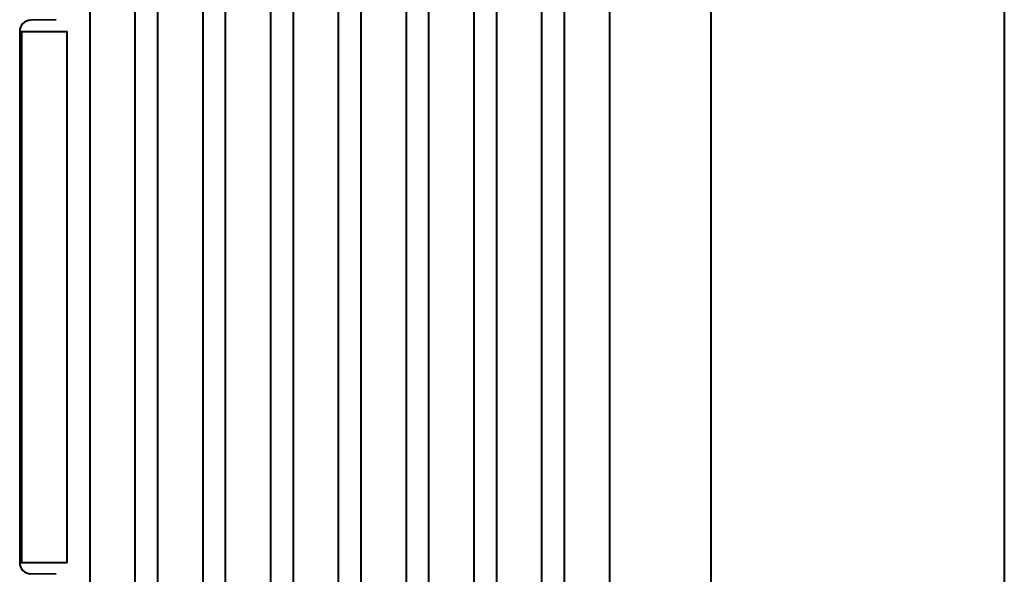
# Model space of a CAD drawing. Units: millimetres. Extents: x 18 to 387, y -45 to 495.
# Drawn here: x 294 to 382, y 340 to 389 of the extents above; entities that cross this region are included whole.
import ezdxf

# ---------------------------------------------------------------- set-up
doc = ezdxf.new("R2010")
doc.units = ezdxf.units.MM
doc.layers.get('0').update_dxf_attribs({"lineweight": 40})

msp = doc.modelspace()

# ---------------------------------------------------------------- linework, layer by layer
at = {"linetype": 'Continuous'}
msp.add_line((381.50718, 494.67489), (381.50718, -45.02511), dxfattribs=at)
at = {"color": 7, "linetype": 'Continuous'}
for p, q in [((355.54422, 314.8553), (355.54422, 414.89021)), ((300.54422, 413.50832), (300.54422, 316.23719)), ((304.54422, 413.50832), (304.54422, 316.23719)), ((306.54422, 413.50832), (306.54422, 316.23719)), ((310.54422, 413.50832), (310.54422, 316.23719)), ((312.54422, 413.50832), (312.54422, 316.23719)), ((316.54422, 413.50832), (316.54422, 316.23719)), ((318.54422, 413.50832), (318.54422, 316.23719)), ((322.54422, 413.50832), (322.54422, 316.23719)), ((324.54422, 413.50832), (324.54422, 316.23719)), ((328.54422, 413.50832), (328.54422, 316.23719)), ((330.54422, 413.50832), (330.54422, 316.23719)), ((334.54422, 413.50832), (334.54422, 316.23719)), ((336.54422, 413.50832), (336.54422, 316.23719)), ((340.54422, 413.50832), (340.54422, 316.23719)), ((342.54422, 413.50832), (342.54422, 316.23719)), ((346.54422, 413.50832), (346.54422, 316.23719)), ((297.56168, 389.42891), (295.32677, 389.3899)), ((294.34422, 388.39005), (294.34422, 341.35545)), ((294.34422, 388.37275), (298.54422, 388.37275)), ((294.34422, 388.35966), (294.54422, 388.35966)), ((294.54422, 341.38584), (294.54422, 388.35966)), ((298.54422, 341.37275), (298.54422, 388.37275)), ((294.34422, 341.38584), (294.54422, 341.38584)), ((294.34422, 341.37275), (298.54422, 341.37275)), ((297.56168, 340.31659), (295.32677, 340.3556))]:
    msp.add_line(p, q, dxfattribs=at)
for centre, start, end in [((295.34422, 388.39005), 91, 180), ((295.34422, 341.35545), 180, 269)]:
    msp.add_arc(centre, 1, start, end, dxfattribs=at)

doc.saveas('drawing.dxf')
